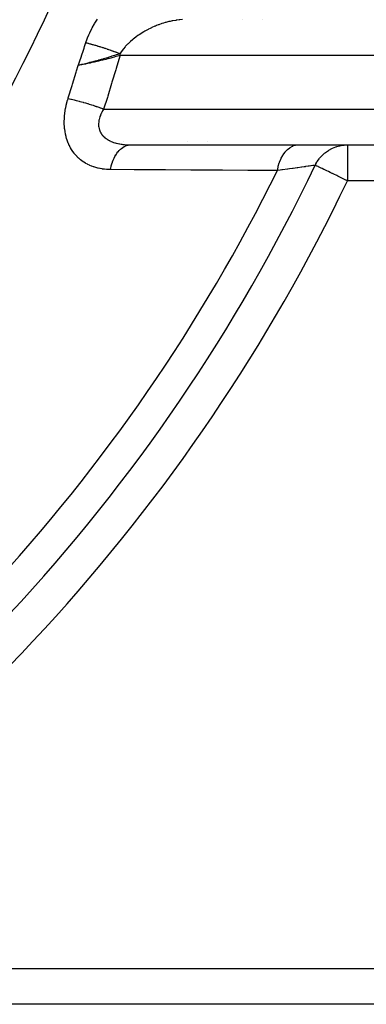
# Model space of a CAD drawing. Units: millimetres. Extents: x -402 to 651, y -437 to 437.
# Drawn here: x 333 to 353, y -135 to -80 of the extents above; entities that cross this region are included whole.
import ezdxf

# ---------------------------------------------------------------- set-up
doc = ezdxf.new("R2010")
doc.units = ezdxf.units.MM
doc.linetypes.add('DASHED', pattern=[9.652, 8.128, -1.524])
doc.layers.add('nevidi', color=4, linetype='DASHED')

msp = doc.modelspace()

# ---------------------------------------------------------------- linework, layer by layer
at = {"color": 2}
for p, q in [((345.965, -80.009), (345.966, -80.006)), ((342.885, -86.794), (342.886, -86.793)), ((339.559, -86.998), (386.766, -86.998)), ((339.69, -87), (349.048, -87)), ((342.78, -87.002), (342.782, -86.999)), ((349.048, -87), (351.812, -87)), ((351.812, -87), (386.805, -87)), ((386.805, -135), (311.354, -135)), ((386.805, -135), (311.354, -135))]:
    msp.add_line(p, q, dxfattribs=at)
for points in [[(337.435, -82.397), (337.405, -82.404), (337.294, -82.433), (337.244, -82.446), (337.172, -82.464), (337.016, -82.502), (336.952, -82.518), (336.766, -82.564)], [(339.559, -86.998), (339.636, -87), (339.647, -87), (339.69, -87)]]:
    msp.add_lwpolyline(points, dxfattribs=at)
for radius, start, end in [(6.5, 292.6868, 292.7056), (9, 287.3104, 287.3209)]:
    msp.add_arc((334.64, -75.997), radius, start, end, dxfattribs=at)
at = {"layer": 'nevidi', "color": 7, "linetype": 'Continuous'}
for p, q in [((347.039, -80.018), (347.04, -80.017)), ((347.041, -80.014), (347.042, -80.012)), ((388.805, -82), (339.101, -82)), ((338.187, -85), (385.96, -85)), ((339.298, -86.823), (339.298, -86.822)), ((344.001, -86.799), (344.001, -86.798)), ((339.213, -86.984), (339.214, -86.982)), ((343.896, -87.009), (343.897, -87.007)), ((351.812, -87), (351.812, -89)), ((386.805, -89), (351.812, -89)), ((311.354, -133), (386.805, -133))]:
    msp.add_line(p, q, dxfattribs=at)
for points in [[(337.195, -81.288), (337.274, -81.066), (337.291, -81.022), (337.359, -80.859), (337.393, -80.781), (337.412, -80.739), (337.527, -80.505), (337.549, -80.463), (337.677, -80.235), (337.701, -80.195), (337.84, -79.974)], [(342.602, -80.004), (342.439, -80.016), (342.41, -80.018), (342.283, -80.033), (342.246, -80.038), (342.217, -80.042), (342.052, -80.069), (342.022, -80.075), (341.905, -80.099), (341.857, -80.109), (341.827, -80.116), (341.661, -80.159), (341.631, -80.167), (341.524, -80.199), (341.464, -80.218), (341.435, -80.227), (341.269, -80.285), (341.24, -80.295), (341.146, -80.332), (341.077, -80.359), (341.049, -80.371), (340.888, -80.442), (340.86, -80.455), (340.778, -80.494), (340.702, -80.532), (340.675, -80.546), (340.519, -80.63), (340.492, -80.646), (340.427, -80.684), (340.341, -80.736), (340.315, -80.752), (340.169, -80.847), (340.143, -80.864), (340.096, -80.897), (340.004, -80.964), (339.979, -80.983), (339.845, -81.088), (339.822, -81.107), (339.793, -81.131), (339.693, -81.217), (339.671, -81.237), (339.549, -81.353), (339.528, -81.374), (339.523, -81.379), (339.415, -81.493), (339.396, -81.515), (339.292, -81.637), (339.29, -81.639), (339.274, -81.659), (339.18, -81.785), (339.164, -81.808), (339.102, -81.901)], [(336.766, -82.564), (336.799, -82.469), (336.877, -82.242), (336.909, -82.148), (336.985, -81.92), (337.016, -81.825), (337.092, -81.597), (337.123, -81.502), (337.195, -81.288)], [(337.195, -81.288), (337.205, -81.29), (337.235, -81.298), (337.238, -81.299), (337.296, -81.314), (337.298, -81.314), (337.301, -81.315), (337.325, -81.321), (337.362, -81.331), (337.365, -81.332), (337.422, -81.347), (337.429, -81.349), (337.432, -81.35), (337.453, -81.356), (337.496, -81.368), (337.499, -81.369), (337.554, -81.384), (337.566, -81.387), (337.569, -81.388), (337.586, -81.393), (337.636, -81.408), (337.639, -81.408), (337.69, -81.423), (337.708, -81.429), (337.711, -81.429), (337.723, -81.433), (337.781, -81.45), (337.784, -81.451), (337.831, -81.465), (337.854, -81.472), (337.858, -81.473), (337.865, -81.476), (337.929, -81.495), (337.932, -81.496), (337.975, -81.51), (338.004, -81.519), (338.007, -81.52), (338.009, -81.52), (338.08, -81.543), (338.083, -81.544), (338.121, -81.556), (338.156, -81.567), (338.159, -81.568), (338.232, -81.592), (338.235, -81.593), (338.268, -81.604), (338.303, -81.615), (338.308, -81.617), (338.312, -81.618), (338.385, -81.643), (338.388, -81.644), (338.416, -81.653), (338.451, -81.665), (338.461, -81.669), (338.465, -81.67), (338.537, -81.695), (338.541, -81.696), (338.562, -81.704), (338.597, -81.716), (338.613, -81.721), (338.616, -81.722), (338.688, -81.748), (338.691, -81.749), (338.707, -81.755), (338.741, -81.767), (338.763, -81.774), (338.766, -81.775), (338.836, -81.801), (338.839, -81.802), (338.85, -81.806), (338.883, -81.818), (338.909, -81.828), (338.912, -81.829), (338.98, -81.854), (338.983, -81.855), (338.988, -81.857), (339.02, -81.869), (339.05, -81.881), (339.053, -81.882), (339.102, -81.901)], [(339.102, -81.901), (338.981, -81.942), (338.889, -81.973), (338.8, -82.002), (338.644, -82.052), (338.615, -82.061), (338.483, -82.102), (338.455, -82.111), (338.395, -82.129), (338.174, -82.194), (338.145, -82.203), (338.053, -82.229), (338.001, -82.244), (337.894, -82.274), (337.879, -82.278), (337.872, -82.28), (337.646, -82.341), (337.578, -82.359), (337.435, -82.397)], [(339.101, -82), (339.101, -81.956), (339.102, -81.95), (339.102, -81.906), (339.102, -81.905), (339.102, -81.901)], [(339.101, -82), (338.895, -82.06), (338.89, -82.061), (338.86, -82.07), (338.784, -82.091), (338.65, -82.128), (338.645, -82.13), (338.584, -82.146), (338.437, -82.186), (338.401, -82.195), (338.396, -82.197), (338.302, -82.221), (338.15, -82.26), (338.145, -82.261), (338.087, -82.276), (338.019, -82.293), (337.899, -82.323), (337.893, -82.324), (337.747, -82.359), (337.74, -82.361), (337.707, -82.369), (337.65, -82.382), (337.644, -82.383), (337.469, -82.423), (337.425, -82.433), (337.408, -82.437), (337.403, -82.438), (337.21, -82.479), (337.175, -82.486), (337.17, -82.487), (337.128, -82.496), (336.968, -82.527), (336.955, -82.53), (336.95, -82.531), (336.861, -82.547), (336.766, -82.564)], [(339.101, -82), (339.088, -82.044), (338.884, -82.737), (338.861, -82.811), (338.653, -83.503), (338.63, -83.578), (338.417, -84.269), (338.394, -84.343), (338.187, -85)], [(336.199, -84.411), (336.212, -84.371), (336.424, -83.689), (336.447, -83.616), (336.655, -82.934), (336.677, -82.861), (336.766, -82.564)], [(338.564, -88.38), (338.494, -88.379), (338.48, -88.378), (338.367, -88.373), (338.353, -88.372), (338.241, -88.362), (338.228, -88.36), (338.117, -88.346), (338.104, -88.344), (337.994, -88.325), (337.981, -88.323), (337.873, -88.299), (337.861, -88.296), (337.754, -88.268), (337.742, -88.264), (337.637, -88.231), (337.624, -88.227), (337.521, -88.189), (337.509, -88.184), (337.408, -88.142), (337.396, -88.136), (337.298, -88.089), (337.286, -88.083), (337.191, -88.031), (337.179, -88.024), (337.087, -87.967), (337.076, -87.96), (336.987, -87.899), (336.977, -87.891), (336.891, -87.825), (336.881, -87.816), (336.798, -87.745), (336.789, -87.736), (336.709, -87.66), (336.7, -87.65), (336.624, -87.569), (336.615, -87.559), (336.543, -87.472), (336.535, -87.462), (336.467, -87.371), (336.459, -87.36), (336.396, -87.265), (336.389, -87.253), (336.331, -87.155), (336.324, -87.142), (336.271, -87.04), (336.265, -87.027), (336.217, -86.921), (336.211, -86.908), (336.168, -86.798), (336.163, -86.784), (336.124, -86.67), (336.12, -86.656), (336.087, -86.538), (336.083, -86.523), (336.055, -86.402), (336.052, -86.387), (336.029, -86.264), (336.027, -86.249), (336.01, -86.124), (336.008, -86.109), (335.996, -85.982), (335.995, -85.966), (335.988, -85.837), (335.988, -85.821), (335.987, -85.691), (335.987, -85.675), (335.991, -85.542), (335.992, -85.526), (336.001, -85.393), (336.002, -85.376), (336.016, -85.243), (336.018, -85.227), (336.038, -85.092), (336.04, -85.076), (336.064, -84.942), (336.067, -84.926), (336.096, -84.792), (336.099, -84.776), (336.132, -84.643), (336.137, -84.627), (336.174, -84.493), (336.179, -84.477), (336.199, -84.411)], [(336.199, -84.411), (336.276, -84.426), (336.358, -84.444), (336.379, -84.448), (336.388, -84.45), (336.461, -84.467), (336.548, -84.487), (336.592, -84.498), (336.601, -84.5), (336.657, -84.514), (336.748, -84.537), (336.816, -84.555), (336.826, -84.558), (336.861, -84.567), (336.955, -84.593), (337.049, -84.62), (337.059, -84.623), (337.071, -84.626), (337.167, -84.654), (337.285, -84.69), (337.286, -84.69), (337.297, -84.693), (337.382, -84.72), (337.499, -84.757), (337.525, -84.765), (337.535, -84.769), (337.596, -84.789), (337.712, -84.828), (337.76, -84.844), (337.77, -84.848), (337.806, -84.86), (337.92, -84.9), (337.989, -84.926), (337.999, -84.929), (338.011, -84.934), (338.12, -84.974), (338.187, -85)], [(338.187, -85), (338.161, -85.042), (338.156, -85.05), (338.13, -85.094), (338.117, -85.118), (338.112, -85.126), (338.077, -85.193), (338.073, -85.202), (338.04, -85.269), (338.037, -85.278), (338.008, -85.345), (338.005, -85.354), (338.002, -85.36), (337.98, -85.421), (337.977, -85.43), (337.955, -85.497), (337.953, -85.505), (337.936, -85.573), (337.934, -85.581), (337.925, -85.621), (337.92, -85.648), (337.919, -85.656), (337.91, -85.722), (337.909, -85.73), (337.904, -85.795), (337.903, -85.803), (337.903, -85.867), (337.903, -85.87), (337.903, -85.875), (337.906, -85.938), (337.907, -85.946), (337.915, -86.008), (337.916, -86.015), (337.928, -86.076), (337.93, -86.084), (337.935, -86.103), (337.946, -86.143), (337.948, -86.15), (337.969, -86.207), (337.972, -86.214), (337.997, -86.27), (338, -86.276), (338.021, -86.316), (338.029, -86.33), (338.033, -86.336), (338.066, -86.387), (338.07, -86.393), (338.107, -86.443), (338.112, -86.449), (338.153, -86.496), (338.158, -86.502), (338.162, -86.506), (338.203, -86.548), (338.209, -86.553), (338.258, -86.596), (338.264, -86.601), (338.316, -86.642), (338.323, -86.647), (338.354, -86.669), (338.378, -86.685), (338.385, -86.689), (338.443, -86.724), (338.45, -86.729), (338.511, -86.762), (338.519, -86.765), (338.583, -86.796), (338.591, -86.8), (338.594, -86.801), (338.657, -86.828), (338.666, -86.831), (338.735, -86.857), (338.744, -86.86), (338.816, -86.883), (338.825, -86.886), (338.879, -86.901), (338.9, -86.907), (338.909, -86.909), (338.985, -86.928), (338.995, -86.93), (339.073, -86.946), (339.083, -86.948), (339.163, -86.961), (339.173, -86.963), (339.202, -86.967), (339.254, -86.974), (339.264, -86.975), (339.347, -86.984), (339.357, -86.985), (339.442, -86.992), (339.452, -86.993), (339.538, -86.997), (339.549, -86.997)], [(338.564, -88.38), (338.582, -88.296), (338.61, -88.182), (338.614, -88.167), (338.644, -88.063), (338.681, -87.955), (338.686, -87.941), (338.724, -87.845), (338.768, -87.746), (338.774, -87.733), (338.819, -87.645), (338.871, -87.557), (338.878, -87.545), (338.929, -87.468), (338.987, -87.391), (338.995, -87.381), (339.051, -87.316), (339.114, -87.253), (339.123, -87.245), (339.184, -87.192), (339.252, -87.143), (339.261, -87.137), (339.326, -87.098), (339.396, -87.063), (339.406, -87.059), (339.473, -87.035), (339.545, -87.015), (339.555, -87.013), (339.624, -87.003), (339.69, -87)], [(347.895, -88.432), (347.935, -88.24), (347.943, -88.212), (347.947, -88.196), (348.005, -88.005), (348.014, -87.979), (348.019, -87.964), (348.092, -87.787), (348.103, -87.763), (348.11, -87.749), (348.195, -87.59), (348.208, -87.568), (348.216, -87.556), (348.313, -87.416), (348.328, -87.397), (348.336, -87.387), (348.444, -87.27), (348.46, -87.255), (348.469, -87.247), (348.585, -87.154), (348.603, -87.143), (348.612, -87.137), (348.734, -87.07), (348.752, -87.062), (348.762, -87.058), (348.889, -87.018), (348.907, -87.014), (348.917, -87.012), (349.046, -87), (349.048, -87)], [(350.011, -88.139), (350.012, -88.137), (350.037, -88.088), (350.05, -88.063), (350.109, -87.958), (350.123, -87.935), (350.187, -87.84), (350.239, -87.769), (350.256, -87.748), (350.351, -87.638), (350.391, -87.596), (350.41, -87.577), (350.539, -87.46), (350.561, -87.442), (350.582, -87.425), (350.748, -87.309), (350.749, -87.308), (350.771, -87.294), (350.948, -87.197), (350.973, -87.186), (350.977, -87.184), (351.16, -87.11), (351.186, -87.101), (351.219, -87.091), (351.381, -87.047), (351.408, -87.041), (351.47, -87.03), (351.608, -87.011), (351.635, -87.008), (351.728, -87.002), (351.812, -87)], [(347.895, -88.432), (347.826, -88.431), (346.412, -88.424), (346.242, -88.423), (344.826, -88.415), (344.655, -88.414), (343.238, -88.407), (343.067, -88.406), (341.648, -88.398), (341.476, -88.397), (340.056, -88.389), (339.884, -88.388), (338.564, -88.38)], [(350.011, -88.139), (349.994, -88.141), (349.972, -88.144), (349.966, -88.145), (349.896, -88.154), (349.886, -88.156), (349.878, -88.157), (349.786, -88.169), (349.772, -88.171), (349.675, -88.185), (349.642, -88.189), (349.625, -88.192), (349.467, -88.213), (349.446, -88.216), (349.386, -88.224), (349.262, -88.241), (349.239, -88.244), (349.031, -88.273), (349.017, -88.275), (349.004, -88.277), (348.772, -88.309), (348.742, -88.313), (348.571, -88.337), (348.488, -88.348), (348.456, -88.353), (348.182, -88.391), (348.147, -88.396), (348.057, -88.409), (347.895, -88.432)], [(351.812, -89), (351.736, -88.964), (351.728, -88.96), (351.504, -88.853), (351.47, -88.836), (351.427, -88.816), (351.277, -88.744), (351.219, -88.716), (351.059, -88.64), (350.977, -88.601), (350.957, -88.591), (350.854, -88.542), (350.749, -88.492), (350.664, -88.451), (350.62, -88.43), (350.54, -88.391), (350.494, -88.37), (350.4, -88.325), (350.351, -88.301), (350.346, -88.299), (350.261, -88.258), (350.223, -88.24), (350.186, -88.222), (350.168, -88.214), (350.126, -88.193), (350.105, -88.184), (350.063, -88.163), (350.057, -88.161), (350.051, -88.158), (350.036, -88.15), (350.02, -88.143), (350.018, -88.142), (350.011, -88.139)]]:
    msp.add_lwpolyline(points, dxfattribs=at)
for radius, start, end in [(80.908, 317.47933, 357.52067), (82.836, 317.41221, 357.58779), (98.214, 317.03559, 333.75482), (99.99, 316.99599, 334.44166), (101.986, 300.3608, 334.44166)]:
    msp.add_arc((259.805, -45), radius, start, end, dxfattribs=at)

doc.saveas('drawing.dxf')
